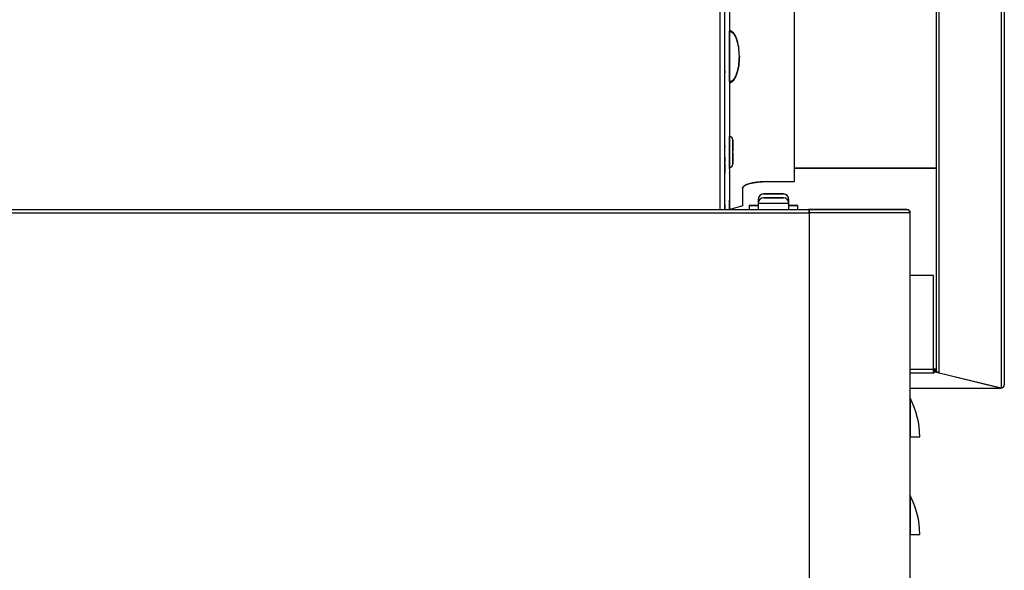
# Model space of a CAD drawing. Extents: x 19.1 to 29.8, y 0.6 to 8.7.
# Drawn here: x 21.1 to 21.4, y 4 to 4.2 of the extents above; entities that cross this region are included whole.
import ezdxf

# ---------------------------------------------------------------- set-up
doc = ezdxf.new("R2010")
doc.units = 0
doc.header["$MEASUREMENT"] = 0
doc.layers.get('0').update_dxf_attribs({"linetype": 'CONTINUOUS'})

msp = doc.modelspace()

# ---------------------------------------------------------------- linework, layer by layer
at = {"color": 7, "linetype": 'Continuous'}
for p, q in [((21.41676967259156, 4.33149995100902), (21.41676969430701, 4.11468814234679)), ((21.41560484765002, 4.330275761255958), (21.41560486934866, 4.113631886367496)), ((21.31504859927189, 4.3232186614272), (21.31504860559773, 4.177453850569439)), ((21.31679468061377, 4.177453850651042), (21.31679467428792, 4.323218661508803)), ((21.31853842428793, 4.323218661590295), (21.31853843061377, 4.177453850732534)), ((21.31854075133277, 4.323218661590402), (21.3185407589939, 4.24119834072421)), ((21.392357173421, 4.323218665040165), (21.3923571937492, 4.120257518108359)), ((21.39352201881121, 4.11899785872135), (21.39352199835616, 4.323225583827125)), ((21.34178843901881, 4.187401625286968), (21.34178843201525, 4.262381877003087)), ((21.31853843074005, 4.223160918093916), (21.31853842991187, 4.241356295809812)), ((21.3185407590087, 4.241040025042524), (21.31854076067867, 4.22316127883068)), ((21.31679468055294, 4.227066879125291), (21.31679468008105, 4.237904225251058)), ((21.31854076069345, 4.223002963008879), (21.31854076494798, 4.177453850732643)), ((21.31970093024616, 4.193649145737024), (21.31970092983207, 4.202314224596808)), ((21.34178843865473, 4.192205827989479), (21.39235718846358, 4.192205830352777)), ((21.39235718846387, 4.192203031169852), (21.34178843865499, 4.192203028806555)), ((21.41560486589613, 4.193322322530356), (21.41560486589607, 4.193322943780593)), ((21.41560486589613, 4.193322322530356), (21.41560486589607, 4.193322943780593)), ((21.41560486594397, 4.192205831439241), (21.41560486594403, 4.192205210189002)), ((21.41560486594403, 4.192205210189002), (21.41560486594397, 4.192205831439241)), ((21.3319071890188, 4.187401624825174), (21.34178843901881, 4.187401625286968)), ((21.32318843924327, 4.18499841122168), (21.32318843983232, 4.17869207506979)), ((21.33975405660571, 4.179604476724024), (21.32871030660571, 4.179604476207901)), ((21.32871030660571, 4.179604476207901), (21.32871030670622, 4.1774538512079)), ((21.32871031387193, 4.1809994762079), (21.32871031393712, 4.179604476207902)), ((21.32928672117074, 4.18099947623484), (21.32871031387193, 4.1809994762079)), ((21.33777780651336, 4.181580726631665), (21.33068655651336, 4.18158072630026)), ((21.33423218873212, 4.182975726465963), (21.33068656377957, 4.182975726300259)), ((21.33777781377957, 4.182975726631665), (21.33423218873212, 4.182975726465963)), ((21.33975406387193, 4.180999476724023), (21.3391776419103, 4.180999476697084)), ((21.33975405670622, 4.177453851724025), (21.33975405660571, 4.179604476724024)), ((21.33975406393712, 4.179604476724024), (21.33975406387193, 4.180999476724023)), ((19.97527200500267, 4.176288962955883), (21.34701735500268, 4.176289027063476)), ((19.97557512938499, 4.177453787970049), (21.34671423054266, 4.177453852049311)), ((21.32318843983232, 4.17869207506979), (21.31869621821601, 4.177453850739909)), ((21.32551343897244, 4.1788488510585), (21.32551343903764, 4.177453851058501)), ((21.32871030664103, 4.178848851207906), (21.32551343897244, 4.1788488510585)), ((21.34295093897244, 4.178848851873433), (21.33975405664103, 4.178848851724027)), ((21.34295093903764, 4.177453851873432), (21.34295093897244, 4.178848851873433)), ((21.34671423054266, 4.177453852049311), (21.3468162308699, 4.177453852054078)), ((21.34701735500268, 4.176289027063476), (21.34701735496875, 4.177112682719873)), ((21.34701968000267, 4.176289027063586), (21.34701735500268, 4.176289027063476)), ((21.34701968000267, 4.176289027063586), (21.34701735500268, 4.176289027063476)), ((21.38189235543052, 4.177453853693337), (21.34701967996383, 4.177453852063587)), ((21.34701967996383, 4.177453852063587), (21.34701968000267, 4.176289027063586)), ((21.34701968001816, 4.176291352063585), (21.34701968001821, 4.17628945335346)), ((21.38305718048495, 4.176289028747774), (21.34701968000267, 4.176289027063586)), ((21.34701968000267, 4.176289027063586), (21.34701973460275, 3.007981177063588)), ((21.38305723508503, 3.007981178747776), (21.38305718048495, 4.176289028747774)), ((21.391470492867, 4.153827672167361), (21.38305718335486, 4.15382767177417)), ((21.39147049432002, 4.120333995390145), (21.391470492867, 4.153827672167361)), ((21.39235719228731, 4.154028903148174), (21.39235719375238, 4.120257518107585)), ((21.38305718492015, 4.120333994996955), (21.39147049432002, 4.120333995390145)), ((21.39147049439739, 4.118921038336318), (21.39147049432002, 4.120333995390145)), ((21.39158674435129, 4.120020448088721), (21.3914704943513, 4.120020448083288)), ((21.39158674432012, 4.120331740080259), (21.39158674436904, 4.119204082421171)), ((21.39205174432012, 4.120331740101989), (21.39158674432012, 4.120331740080259)), ((21.39235722697578, 4.120257510034541), (21.39205174432012, 4.120331740101989)), ((21.39205174432012, 4.120331740101991), (21.39205174436904, 4.119204082442901)), ((21.39147049439739, 4.118921038336318), (21.38305718498619, 4.118921037943127)), ((21.39147049440022, 4.118892790424202), (21.39147049439739, 4.118921038336318)), ((21.39158674440021, 4.118892790429634), (21.39147049440022, 4.118892790424202)), ((21.39158674436904, 4.119204082421171), (21.39158674440021, 4.118892790429634)), ((21.39205174436904, 4.119204082442901), (21.39158674436904, 4.119204082421171)), ((21.39158674440021, 4.118892790429634), (21.39158674439501, 4.11901279841255)), ((21.41529941993483, 4.113555066064065), (21.39205174436904, 4.119204082442901)), ((21.39262314327091, 4.119482795588909), (21.39269836313308, 4.119402459580455)), ((21.39352201881121, 4.11899785872135), (21.41560486934866, 4.113631886367496)), ((21.38305718523696, 4.113555064557245), (21.41529941993483, 4.113555066064065)), ((21.3830571852386, 4.113520152531651), (21.41539412849414, 4.113520154042896)), ((21.41529941992828, 4.113706108359011), (21.41529941993483, 4.113555066064065)), ((21.38305718552697, 4.107349711888597), (21.3832446659456, 4.10690426489975)), ((21.38323315876396, 4.10693222549444), (21.38305718552697, 4.107349711888597)), ((21.38305718744748, 4.106864066392123), (21.38305718739141, 4.107751142834711)), ((21.38305718693235, 4.096078853747773), (21.38654468711905, 4.096078853910758)), ((21.38305718715683, 4.072474711888598), (21.38324466757546, 4.072029264899751)), ((21.38323316039382, 4.072057225494439), (21.38305718715683, 4.072474711888598)), ((21.38305718907734, 4.071989066392121), (21.38305718902127, 4.072876142612404)), ((21.38305718856221, 4.061203853747772), (21.38654468874891, 4.061203853910757))]:
    msp.add_line(p, q, dxfattribs=at)
at = {"color": 7, "linetype": 'Continuous', "flags": 128}
msp.add_lwpolyline([(21.32318843924327, 4.18499841122168), (21.32335596753597, 4.185467254865796), (21.32385211448329, 4.185918081127259), (21.3246578134363, 4.186333565005663), (21.32574210183608, 4.186697739688573), (21.32706331108749, 4.186996610147153), (21.32857066785996, 4.187218690957287), (21.33020624527803, 4.187355447677988), (21.3319071890188, 4.187401624825174)], dxfattribs=at)
at = {"color": 7, "linetype": 'Continuous'}
for centre, radius, start, end in [((21.31853842983869, 4.202367895682696), 0.001162500000000603, 1.255733886022263e-05, 90.00000267766737), ((21.31853843024616, 4.193649145682696), 0.001162500000000183, 270.0000026776983, 1.25573255909485e-05), ((21.33068655660571, 4.17960447630026), 0.001976250000000392, 90.00000267769829, 180.0000026776732), ((21.33068656387193, 4.18099947630026), 0.001976249999999972, 90.00000267768814, 180.0000026776861), ((21.33777780660571, 4.179604476631664), 0.001976250000000392, 2.677686442552554e-06, 90.00000267766737), ((21.33777781387193, 4.180999476631664), 0.001976249999999972, 2.677673173278422e-06, 90.00000267765691), ((21.38189235548496, 4.176289028693337), 0.001164825000000475, 1.255720537870376e-05, 90.00000267768814), ((21.41565639981985, 4.114691206065846), 0.001113298702752788, 313.9115591724465, 359.8423258802259), ((21.35690093711905, 4.096078852525378), 0.02964375000000111, 1.255716951476917e-05, 28.07248961353238), ((21.35690093874891, 4.061203852525376), 0.02964375000000074, 1.255716951476917e-05, 28.0724896135346)]:
    msp.add_arc(centre, radius, start, end, dxfattribs=at)
for points, knots in [([(21.32202593035657, 4.23210065202912), (21.32198126556353, 4.233244785801595), (21.32189434328591, 4.235471387709866), (21.32128656688504, 4.238100103951714), (21.32052355292161, 4.239823754603707), (21.31995836534722, 4.240649375728285), (21.31942712930202, 4.241118261983383), (21.31898382119847, 4.241356848259599), (21.31868062862717, 4.241386666823188), (21.31853842992194, 4.241400651866143)], [0, 0, 0, 0, 0.325255305661197, 0.6329802525576246, 0.7590694552571967, 0.8600313906504535, 0.9140875262261079, 0.9597066561313959, 1, 1, 1, 1]), ([(21.32202593035657, 4.232100652029128), (21.32198126556982, 4.233200463999664), (21.32189434330444, 4.235340811126242), (21.32128656691802, 4.237867695358176), (21.32052355296409, 4.239524574705896), (21.31995836539424, 4.240318212667376), (21.3194271293516, 4.240768935063206), (21.31898382124938, 4.240998278910961), (21.31868062867824, 4.241026942353408), (21.31853842997308, 4.241040385639257)], [0, 0, 0, 0, 0.3252553056610165, 0.6329802525574243, 0.7590694552580961, 0.8600313906507481, 0.9140875262254724, 0.9597066561316672, 1, 1, 1, 1]), ([(21.31853843043803, 4.233007875757), (21.31853843040776, 4.233627576222479), (21.31853843034659, 4.234880128086441), (21.31853843025387, 4.236642585323546), (21.31853843016612, 4.238207198613286), (21.31853843006252, 4.23991872091786), (21.31853843000832, 4.240598492648459), (21.31853842997308, 4.241040385638374)], [0, 0, 0, 0, 0.1694891537621763, 0.3425751105444962, 0.5156610673261061, 0.685150221089096, 1, 1, 1, 1]), ([(21.31853843079119, 4.222800651866137), (21.31868062949512, 4.222814636922386), (21.31898382206365, 4.222844455514312), (21.31942713014487, 4.223083041831988), (21.31995836614629, 4.223551928136676), (21.32052355364348, 4.224377549314123), (21.32128656744579, 4.226101200037416), (21.32189434360097, 4.228729916336083), (21.32198126567047, 4.230956518252469), (21.32202593035657, 4.232100652029128)], [0, 0, 0, 0, 0.04029334386856778, 0.08591247377433472, 0.139968609347521, 0.2409305447417028, 0.3670197474433838, 0.6747446943362223, 1, 1, 1, 1]), ([(21.32202593035657, 4.232100652029128), (21.32198126566418, 4.231000840054522), (21.32189434358244, 4.228860492920035), (21.32128656741281, 4.226333608631545), (21.320523553601, 4.224676729212677), (21.31995836609926, 4.223883091198436), (21.31942713009528, 4.223432368752996), (21.31898382201274, 4.223203024863855), (21.31868062944406, 4.223174361393062), (21.31853843074005, 4.223160918093916)], [0, 0, 0, 0, 0.3252553056625698, 0.6329802525570308, 0.7590694552575707, 0.8600313906518641, 0.9140875262259992, 0.9597066561315319, 1, 1, 1, 1]), ([(21.31853843074005, 4.223160918093916), (21.31868062944406, 4.223174361393062), (21.31898382201275, 4.223203024863851), (21.31942713009528, 4.223432368753007), (21.31995836609927, 4.223883091198432), (21.320523553601, 4.224676729212682), (21.32128656741281, 4.226333608631542), (21.32189434358244, 4.228860492920035), (21.32198126566418, 4.231000840054524), (21.32202593035657, 4.232100652029128)], [0, 0, 0, 0, 0.04029334386857262, 0.08591247377423301, 0.1399686093479665, 0.2409305447422798, 0.3670197474428445, 0.6747446943373662, 1, 1, 1, 1]), ([(21.31853843080835, 4.223204522850883), (21.31853843080842, 4.223208103407242), (21.31853843081106, 4.223336171564418), (21.31853843079877, 4.223936448926678), (21.3185384307704, 4.224998132110317), (21.31853843070884, 4.22678491023831), (21.3185384306317, 4.228779075554933), (21.31853843055851, 4.230366397079339), (21.31853843053914, 4.230786541350302)], [0, 0, 0, 0, 0.005246870900040913, 0.1876683451374304, 0.3700898193757131, 0.5487204943990045, 0.8805519260186546, 1, 1, 1, 1]), ([(21.31679468055294, 4.227066879125294), (21.31679468057588, 4.226768320118289), (21.31679468061119, 4.226309041565534), (21.31679468063392, 4.22626166305986), (21.31679468064143, 4.226440691407772), (21.31679468063508, 4.226890927119315), (21.31679468062612, 4.227317116296825), (21.31679468061225, 4.227704197489008), (21.31679468060928, 4.227786966341657)], [0, 0, 0, 0, 0.3009751943851212, 0.4629954161440425, 0.6284539394688351, 0.7939124627936343, 0.955932684552555, 1, 1, 1, 1]), ([(21.31853842996853, 4.198008520682698), (21.31853842993705, 4.198703102521534), (21.31853842988863, 4.199771589936834), (21.31853842983775, 4.201057546540008), (21.318538429806, 4.201940963273576), (21.31853842978433, 4.202658215028401), (21.31853842977035, 4.203325227401738), (21.31853842977813, 4.203663767550086), (21.31853842981754, 4.203325227401738), (21.31853842986592, 4.202658215028401), (21.31853842991129, 4.201940963273576), (21.31853842996211, 4.201057546540008), (21.31853842996853, 4.198008520682698), (21.31853842996853, 4.198008520682698)], [0, 0, 0, 0, 0.1197284221973031, 0.1841803301190832, 0.2500000000000113, 0.3158196698809126, 0.3802715778026858, 0.5000000000000062, 0.6197284221972827, 0.6841803301190692, 0.7500000000000053, 0.8158196698809146, 1.000000000312834, 1.000000000312834, 1.000000000312834, 1.000000000312834]), ([(21.31970093022774, 4.194925977112791), (21.31970093023819, 4.194579408799669), (21.31970093025428, 4.194046276689951), (21.31970093025511, 4.193712787307357), (21.31970093024764, 4.193617465109891), (21.31970093023131, 4.193710910000244), (21.31970093020058, 4.194056217225101), (21.31970093014771, 4.194851548402042), (21.31970093008224, 4.19602472698071), (21.31970093002666, 4.197114960725555), (21.31970092998367, 4.198008520552505), (21.31970092994315, 4.198902081478916), (21.31970092989683, 4.19999231107684), (21.31970092985264, 4.201165518295309), (21.31970092983117, 4.201960750062567), (21.31970092982962, 4.202306271883827), (21.31970092983724, 4.202399028871445), (21.31970092985353, 4.202306280973243), (21.31970092988426, 4.201960701933174), (21.31970092993716, 4.201165878659076), (21.31970093000251, 4.199991250498428), (21.31970093005165, 4.19903446464611), (21.31970093007341, 4.198578386708257), (21.31970093008118, 4.198415407362026)], [0, 0, 0, 0, 0.06960876972140732, 0.1070803903633088, 0.1453472125580434, 0.1836140347527676, 0.2210856553946812, 0.2906944251160797, 0.3603031948374674, 0.3977748154793896, 0.4360416376741139, 0.4743084598688327, 0.5117800805107686, 0.5813888502321412, 0.6509976199535424, 0.6884692405954439, 0.7267360627901692, 0.7650028849848837, 0.8024745056268167, 0.8720832753482028, 0.9416920450695861, 0.9791636657115135, 1, 1, 1, 1]), ([(21.31679468013298, 4.195921778354879), (21.31679468012519, 4.196015227557209), (21.31679468011318, 4.196159485417355), (21.31679468008972, 4.196540556201611), (21.31679468006973, 4.196892795650241), (21.31679468004852, 4.197292572711778), (21.31679468002111, 4.197841590900273), (21.31679467998891, 4.198541451945233), (21.31679467996317, 4.19917675447455), (21.31679467994835, 4.199600537049398), (21.31679467994076, 4.199864304256531), (21.31679467993727, 4.200053506309865), (21.3167946799386, 4.200181905588297), (21.31679467994914, 4.200157820017112), (21.31679467996774, 4.199894307678504), (21.31679467997695, 4.199763854148584)], [0, 0, 0, 0, 0.1071450701723788, 0.1654002191889881, 0.2237381677308871, 0.2819933540061638, 0.3403313398582971, 0.4474764100306713, 0.5546214802030388, 0.6128766292184751, 0.6712145777614904, 0.7294697640352876, 0.7878077498889515, 0.8949528200613165, 1, 1, 1, 1]), ([(21.31679468014435, 4.196109831273465), (21.31679468014515, 4.19607450157384), (21.31679468014885, 4.195909396974407), (21.31679468014506, 4.195811590365747), (21.31679468013, 4.195937672342495), (21.31679468011112, 4.196197856558185), (21.31679468009349, 4.196477274000116), (21.31679468007378, 4.196819107060407), (21.31679468004688, 4.197320416401204), (21.31679468001294, 4.198008526022906), (21.31679467998257, 4.198696398983189), (21.31679467996261, 4.199197787159955), (21.31679467995039, 4.199539336939707), (21.31679467994187, 4.199819582339193), (21.31679467993654, 4.200076734338221), (21.31679467993892, 4.200223820518508), (21.31679467995257, 4.200080914935681), (21.31679467995937, 4.200009872957059)], [0, 0, 0, 0, 0.02565012990802316, 0.1198695281646541, 0.214088926421285, 0.2653163424537063, 0.3166165693186149, 0.3678440181178569, 0.4191442777891158, 0.5133636760457426, 0.607583074302362, 0.6588104903379005, 0.7101107171998884, 0.7613381660017112, 0.8126384256701782, 0.9068578239268091, 1, 1, 1, 1]), ([(21.31853843007121, 4.198008520682698), (21.31853843008346, 4.197738091513251), (21.31853843010237, 4.197320629059511), (21.31853843012222, 4.196819279037179), (21.31853843013447, 4.196477609503008), (21.31853843014296, 4.19619781300688), (21.31853843014837, 4.195938515195881), (21.31853843014537, 4.19580569714785), (21.31853843012995, 4.195938474646931), (21.31853843011113, 4.196197697710724), (21.3185384300935, 4.196477316592732), (21.31853843007378, 4.196819095851795), (21.31853843004688, 4.197320422969153), (21.31853843001294, 4.198008519671359), (21.31853842998257, 4.198696412443562), (21.31853842996261, 4.199197762300967), (21.31853842995039, 4.199539431869703), (21.31853842994188, 4.19981922835659), (21.31853842993647, 4.20007852617058), (21.31853842993947, 4.200211344216859), (21.31853842995488, 4.200078566719519), (21.31853842997371, 4.199819343652739), (21.31853842999136, 4.199539724779963), (21.31853843001105, 4.199197945486347), (21.31853843003806, 4.198696618534145), (21.31853843005818, 4.198278948732832), (21.31853843007121, 4.198008520682698)], [0, 0, 0, 0, 0.0598607366615207, 0.09240722833492884, 0.1249999791695811, 0.157546491659601, 0.1901392633384542, 0.2499999999999776, 0.3098607366615009, 0.3424072283363324, 0.3749999791695779, 0.4075464916622671, 0.4401392633384891, 0.5000000000000087, 0.5598607366615282, 0.5924072283383403, 0.6249999791697302, 0.657546491664044, 0.690139263338505, 0.7500000000000283, 0.8098607366615517, 0.8424072283373866, 0.8749999791695862, 0.9075464916620595, 0.940139263338484, 1, 1, 1, 1]), ([(21.31853843004919, 4.198385511156792), (21.31853843004302, 4.198507903911949), (21.31853843002553, 4.198855061468976), (21.31853842999749, 4.199355161204038), (21.31853842997491, 4.199695233007565), (21.31853842996177, 4.199843138700687), (21.3185384299549, 4.199881396772395), (21.31853842995164, 4.199842399340212), (21.31853842995202, 4.199699605507038), (21.31853842995891, 4.199471454266461), (21.31853842996335, 4.199323739295703)], [0, 0, 0, 0, 0.09518384903340102, 0.2699816051704659, 0.44477936130761, 0.5398069535839926, 0.6349907322554325, 0.7300183948270854, 0.8252022438628903, 1, 1, 1, 1]), ([(21.31853842996335, 4.199323739295703), (21.31853842996993, 4.199140693563863), (21.31853842998008, 4.198858136284694), (21.31853843000016, 4.19838780326608), (21.31853843001734, 4.198008957796431), (21.31853843003563, 4.197628528082713), (21.31853843005934, 4.197163454637087), (21.31853843008735, 4.196661380684286), (21.31853843010994, 4.196321876339378), (21.31853843012308, 4.196173889195146), (21.31853843012995, 4.19613564819167), (21.3185384301332, 4.196174641082943), (21.31853843013283, 4.196317436333741), (21.31853843012594, 4.196545587285771), (21.31853843012149, 4.19669330206969)], [0, 0, 0, 0, 0.1197214737158709, 0.1848072256648074, 0.2499999518296421, 0.315085751903339, 0.380278526283932, 0.4999999999997559, 0.6197214737156158, 0.6848072256217902, 0.7499999518298439, 0.8150857518675168, 0.8802785262840911, 1, 1, 1, 1]), ([(21.31853843011632, 4.198008520682698), (21.3185384301478, 4.19731393884386), (21.31853843019621, 4.196245451428561), (21.31853843024709, 4.194959494825384), (21.31853843027884, 4.194076078091821), (21.31853843030053, 4.193358826336996), (21.31853843031449, 4.192691813963656), (21.31853843030672, 4.192353273815308), (21.3185384302673, 4.192691813963656), (21.31853843021892, 4.193358826336996), (21.31853843017357, 4.194076078091821), (21.31853843012274, 4.194959494825384), (21.31853843011632, 4.198008520682698), (21.31853843011632, 4.198008520682698)], [0, 0, 0, 0, 0.1197284221972897, 0.184180330119088, 0.2499999999999992, 0.3158196698809219, 0.3802715778027001, 0.5000000000000012, 0.6197284221973023, 0.6841803301190904, 0.7499999999999946, 0.8158196698809094, 1.000000000312834, 1.000000000312834, 1.000000000312834, 1.000000000312834]), ([(21.31853843012149, 4.19669330206969), (21.31853843011496, 4.196875974265422), (21.31853843010489, 4.197157954938095), (21.31853843008977, 4.19750773238342), (21.31853843008444, 4.197630917653658)], [0, 0, 0, 0, 0.6478181429856664, 1, 1, 1, 1]), ([(21.31853843214134, 4.191946755765303), (21.31853843213082, 4.192073038855129), (21.31853843211458, 4.192267995194983), (21.31853843208289, 4.192782969186715), (21.31853843205586, 4.193259003816959), (21.3185384320272, 4.193799215894714), (21.31853843199017, 4.194541137767688), (21.31853843194666, 4.195486827075335), (21.31853843191187, 4.196345489578486), (21.31853843189185, 4.196917918042309), (21.31853843188156, 4.19727513912692), (21.31853843187696, 4.197527912653539), (21.31853843187818, 4.197715173143662), (21.31853843188935, 4.19763713208904), (21.31853843189658, 4.19758659967428)], [0, 0, 0, 0, 0.1197214727956551, 0.1848264892011361, 0.2499999691707767, 0.3151050163893654, 0.3802785272043783, 0.5000000000000441, 0.6197214727957051, 0.6848264892069925, 0.7499999691709038, 0.8151050163923591, 0.8802785272043347, 1, 1, 1, 1]), ([(21.31970093011922, 4.197601634112027), (21.31970093012666, 4.197438902038943), (21.31970093014749, 4.196983516065015), (21.31970093018846, 4.196015504106342), (21.31970093021226, 4.195355209067726), (21.31970093022774, 4.194925977112791)], [0, 0, 0, 0, 0.1628898359086556, 0.455827454065343, 1, 1, 1, 1]), ([(21.31679468014482, 4.196087019756278), (21.31679468014561, 4.196048436235329), (21.31679468014776, 4.195943447871656), (21.31679468014638, 4.195830661706855), (21.31679468013824, 4.195885968771393), (21.31679468013298, 4.195921778354879)], [0, 0, 0, 0, 0.1700094785758016, 0.4626072614512083, 1, 1, 1, 1]), ([(21.31679468203777, 4.196180428574616), (21.3167946820483, 4.196054237560327), (21.31679468206454, 4.195859423367054), (21.31679468209624, 4.195343751162679), (21.31679468212325, 4.19486995609077), (21.31679468214239, 4.194504273160189), (21.31679468215196, 4.194321527737916)], [0, 0, 0, 0, 0.3799415006609652, 0.5865552104482343, 0.7933861924186132, 0.9999999999999999, 0.9999999999999999, 0.9999999999999999, 0.9999999999999999]), ([(21.31679468214134, 4.191946755683809), (21.31679468213082, 4.192073032388262), (21.31679468211458, 4.192267978870345), (21.31679468208288, 4.192783001282645), (21.31679468205587, 4.193258880601069), (21.31679468202717, 4.193799675798833), (21.31679468199034, 4.194538810602534), (21.31679468195096, 4.195385009201448), (21.31679468192955, 4.195927631314531), (21.31679468192085, 4.196148520601204)], [0, 0, 0, 0, 0.2056377021827556, 0.3174643082339592, 0.4294085096479245, 0.541235168624778, 0.6531794230197948, 0.8588171252025465, 1, 1, 1, 1]), ([(21.31679468218075, 4.193744784291956), (21.31679468219803, 4.193377608024663), (21.31679468223258, 4.192643255490078), (21.31679468226724, 4.191781300157401), (21.31679468228727, 4.19120934444209), (21.31679468229756, 4.190852024326154), (21.31679468230216, 4.190599277152851), (21.31679468230094, 4.19041200843781), (21.31679468228977, 4.190490051166745), (21.31679468228253, 4.190540584665635)], [0, 0, 0, 0, 0.1931859360231355, 0.3863718720462848, 0.4914271577988777, 0.5965929182649525, 0.7016482537336745, 0.8068140639768513, 1, 1, 1, 1]), ([(21.31853843203778, 4.196180428656108), (21.31853843204829, 4.196054145566276), (21.31853843206454, 4.195859189226417), (21.31853843209623, 4.195344215234701), (21.31853843212326, 4.194868180604434), (21.31853843215192, 4.194327968526683), (21.31853843218895, 4.193586046653713), (21.31853843223247, 4.192640357346072), (21.31853843226725, 4.191781694842934), (21.31853843228727, 4.191209266379098), (21.31853843229756, 4.190852045294496), (21.31853843230216, 4.190599271767875), (21.31853843230093, 4.190412011277745), (21.31853843228976, 4.190490052332372), (21.31853843228254, 4.190540584747127)], [0, 0, 0, 0, 0.1197214727956327, 0.184826489202314, 0.2499999691709782, 0.3151050163930997, 0.3802785272043871, 0.5000000000000216, 0.6197214727956558, 0.684826489203611, 0.7499999691710275, 0.8151050163923356, 0.8802785272043752, 1, 1, 1, 1]), ([(21.3319071890188, 4.187401624825174), (21.33081040235042, 4.187369522675987), (21.32912319619713, 4.1873201393773), (21.32709333100325, 4.187020464370331), (21.32569652864087, 4.186710301361145), (21.32457127138727, 4.186325290390802), (21.32348406426031, 4.185765783657571), (21.32330490419067, 4.185300726605119), (21.32318843924327, 4.184998411221679)], [0, 0, 0, 0, 0.2394568443945855, 0.3683606602381678, 0.4999999999999923, 0.6316393397618254, 0.7605431556054016, 0.9999999999999999, 0.9999999999999999, 0.9999999999999999, 0.9999999999999999]), ([(21.31679468273264, 4.177462868239529), (21.31679468271536, 4.177830044506821), (21.31679468268081, 4.178564397041403), (21.31679468264615, 4.179426352374078), (21.31679468262612, 4.179998308089386), (21.31679468261583, 4.180355628205325), (21.31679468261123, 4.180608375378646), (21.31679468261245, 4.180795644093669), (21.31679468262362, 4.180717601364736), (21.31679468263086, 4.18066706786585)], [0, 0, 0, 0, 0.193185936023117, 0.3863718720462432, 0.4914271577950625, 0.5965929182646886, 0.7016482537320975, 0.8068140639768734, 1, 1, 1, 1]), ([(21.31853843273264, 4.177462868321022), (21.31853843271536, 4.177830044588315), (21.31853843268081, 4.178564397122898), (21.31853843264615, 4.17942635245557), (21.31853843262612, 4.179998308170877), (21.31853843261584, 4.180355628286815), (21.31853843261123, 4.180608375460136), (21.31853843261245, 4.180795644175161), (21.31853843262362, 4.180717601446228), (21.31853843263085, 4.180667067947343)], [0, 0, 0, 0, 0.1931859360231199, 0.386371872046265, 0.4914271577950841, 0.5965929182647066, 0.7016482537320764, 0.8068140639768507, 0.9999999999999999, 0.9999999999999999, 0.9999999999999999, 0.9999999999999999]), ([(21.33068655651336, 4.181580726300261), (21.33073417764405, 4.181580726302488), (21.33080769779292, 4.181580726305921), (21.33124912815115, 4.181580726326552), (21.33170723871377, 4.181580726347963), (21.33227145948847, 4.181580726374332), (21.33309773502282, 4.181580726412946), (21.33423218045341, 4.181580726465963), (21.33536642194475, 4.181580726518969), (21.33619272032515, 4.181580726557588), (21.33675683181398, 4.181580726583952), (21.33721512065461, 4.181580726605369), (21.33765663674964, 4.181580726626003), (21.33773018296458, 4.18158072662944), (21.33777780651336, 4.181580726631667)], [0, 0, 0, 0, 0.1197214725862684, 0.1848326648082409, 0.2499999747305052, 0.3151111922061353, 0.3802785274139246, 0.5000000000001947, 0.6197214725864839, 0.6848326648337929, 0.7499999747300152, 0.8151111922199227, 0.8802785274137078, 1, 1, 1, 1]), ([(21.33068668117559, 4.182975726300264), (21.33073428518756, 4.182975726302489), (21.3308077911223, 4.182975726305928), (21.33124913811764, 4.182975726326553), (21.33170724525143, 4.182975726347962), (21.33227146697077, 4.18297572637433), (21.33309774205586, 4.182975726412945), (21.33378631531481, 4.182975726445124), (21.33423218873212, 4.182975726465964)], [0, 0, 0, 0, 0.2393570568774279, 0.3695941471090169, 0.4999434853839816, 0.6301806261572409, 0.760530014981023, 1, 1, 1, 1]), ([(21.33423218873212, 4.182975726465964), (21.33467797500005, 4.182975726486797), (21.33536620462215, 4.182975726518959), (21.3361931722673, 4.182975726557607), (21.33675513775506, 4.182975726583871), (21.33722148430262, 4.182975726605664), (21.33762449223397, 4.182975726624506), (21.33786079320575, 4.182975726635521), (21.33777773553298, 4.18297572663166), (21.33777769638345, 4.18297572663166)], [0, 0, 0, 0, 0.2394159114069488, 0.3696235933863545, 0.4999434980946458, 0.6301512305756363, 0.7604711858492919, 0.9998870972562434, 1, 1, 1, 1]), ([(21.31679468277205, 4.179260896847678), (21.31679468278256, 4.179134705833392), (21.31679468279881, 4.178939891640132), (21.3167946828305, 4.178424219435731), (21.31679468285751, 4.177950424363872), (21.31679468287666, 4.177584741433316), (21.31679468288623, 4.177401996011072)], [0, 0, 0, 0, 0.3799415006746151, 0.5865552104555419, 0.7933861924458462, 1, 1, 1, 1]), ([(21.31853843277204, 4.179260896929169), (21.31853843278257, 4.179134705914884), (21.31853843279881, 4.178939891721624), (21.31853843283051, 4.178424219517223), (21.31853843285752, 4.177950424445363), (21.31853843287666, 4.177584741514808), (21.31853843288623, 4.177401996092564)], [0, 0, 0, 0, 0.3799415006746025, 0.5865552104555903, 0.7933861924458337, 1, 1, 1, 1]), ([(21.32551343897244, 4.1788488510585), (21.32562832797218, 4.178848851063872), (21.32580506373393, 4.178848851072133), (21.32690416660995, 4.178848851123496), (21.32779418138247, 4.178848851165093), (21.32849047688327, 4.178848851197633), (21.32871030664103, 4.178848851207906)], [0, 0, 0, 0, 0.4270408610409518, 0.6569244404745685, 0.8916864792915289, 1, 1, 1, 1]), ([(21.33975405664103, 4.178848851724027), (21.33997350051595, 4.178848851734283), (21.34066856304953, 4.178848851766767), (21.34157616337568, 4.178848851809172), (21.34258158119324, 4.178848851856221), (21.34315498942502, 4.178848851882765), (21.34295085968544, 4.178848851873428), (21.34295082003105, 4.178848851873425)], [0, 0, 0, 0, 0.1083067089995375, 0.3430486979398151, 0.5729126441420678, 0.999917033713234, 1, 1, 1, 1]), ([(21.34701967996383, 4.177453852063587), (21.34843729890975, 4.177453852129839), (21.35131631369126, 4.177453852264386), (21.35563211799652, 4.177453852466084), (21.35957913540225, 4.177453852650545), (21.36308877517365, 4.177453852814565), (21.36718934464869, 4.177453853006201), (21.37092114965809, 4.177453853180608), (21.37413551710443, 4.177453853330829), (21.37624473662945, 4.177453853429401), (21.37803691665349, 4.177453853513158), (21.37963611297082, 4.177453853587893), (21.38090346218748, 4.177453853647121), (21.38174078851532, 4.177453853686257), (21.38184234782383, 4.177453853691003), (21.38189235543052, 4.177453853693339)], [0, 0, 0, 0, 0.07764590005831232, 0.1576895502384945, 0.2399935032624423, 0.3043269971569154, 0.3686716737523183, 0.4999120820134952, 0.565614475296333, 0.6313282892105229, 0.6956617840128003, 0.7600064615004993, 0.8423005074640412, 0.9223490755012321, 0.9999999999999999, 0.9999999999999999, 0.9999999999999999, 0.9999999999999999]), ([(21.38210788119888, 4.177412743549335), (21.382180298717, 4.177403551159636), (21.38233183793604, 4.17738431537813), (21.38253593917023, 4.177267637302656), (21.38272178448439, 4.177119016139478), (21.38287225505433, 4.176933135018651), (21.38301737928484, 4.17666184231018), (21.3830415403005, 4.176435528674322), (21.38305718048498, 4.176289028747774)], [0, 0, 0, 0, 0.1353772398517736, 0.2832872727350744, 0.431585685293205, 0.5794958928116769, 0.7277944805065086, 1, 1, 1, 1]), ([(21.39147049439739, 4.118921038336319), (21.39147049439317, 4.118971807190586), (21.39147049438665, 4.119050162637941), (21.39147049437393, 4.119256773681062), (21.39147049436309, 4.119447728829679), (21.39147049435163, 4.119664168702367), (21.39147049433667, 4.119962729741602), (21.39147049432656, 4.120188103728121), (21.39147049432002, 4.120333995390145)], [0, 0, 0, 0, 0.2394429522627182, 0.3695505820041549, 0.4999998461636243, 0.6301076295483622, 0.7605570477372974, 1, 1, 1, 1]), ([(21.41556766093374, 4.113640927742177), (21.41555402837528, 4.113622215022366), (21.41551513544911, 4.113568828680211), (21.41545098215281, 4.113527091163685), (21.41537520104516, 4.113511797495034), (21.41532468030494, 4.11354064320772), (21.41529941993483, 4.113555066064065)], [0, 0, 0, 0, 0.1524661691436978, 0.4349774460958458, 0.7174887230478341, 1, 1, 1, 1]), ([(21.3830571864671, 4.110028853747773), (21.38305718645783, 4.109983596416061), (21.38305718643873, 4.109890370856118), (21.38305718644021, 4.109114240671621), (21.3830571864669, 4.107827271988606), (21.38305718652185, 4.10601278287954), (21.3830571866018, 4.10378245708019), (21.38305718670143, 4.101282215637743), (21.38305718681254, 4.098682325122347), (21.3830571868932, 4.096929689300082), (21.38305718693235, 4.096078853747773)], [0, 0, 0, 0, 0.1165160324218047, 0.2400113297291933, 0.368640813762776, 0.4999999999999986, 0.6313591862372235, 0.759988670270805, 0.8834839675781951, 1, 1, 1, 1]), ([(21.38305718693235, 4.096078853747773), (21.3830571868932, 4.096929689300082), (21.38305718681254, 4.098682325122347), (21.38305718670143, 4.101282215637743), (21.3830571866018, 4.10378245708019), (21.38305718652185, 4.10601278287954), (21.3830571864669, 4.107827271988606), (21.38305718644021, 4.109114240671621), (21.38305718643873, 4.109890370856118), (21.38305718645783, 4.109983596416061), (21.3830571864671, 4.110028853747773)], [0, 0, 0, 0, 0.1165160324218049, 0.2400113297291951, 0.3686408137627766, 0.5000000000000038, 0.6313591862372225, 0.7599886702708067, 0.8834839675781951, 1, 1, 1, 1]), ([(21.38305718738927, 4.107781102283672), (21.3830571873899, 4.107772442132238), (21.38305718740682, 4.107540062661131), (21.38305718742868, 4.107177575512905), (21.38305718744972, 4.106828597275692)], [0, 0, 0, 0, 0.0372672826652745, 1, 1, 1, 1]), ([(21.38305718693235, 4.096078853747773), (21.3835898321337, 4.096078853772664), (21.38465507744014, 4.09607885382245), (21.38572092633689, 4.09607885387226), (21.38641866181081, 4.096078853904869), (21.386502675054, 4.096078853908796), (21.38654468711905, 4.09607885391076)], [0, 0, 0, 0, 0.2500105009273619, 0.4999998347913552, 0.7499675209909646, 1, 1, 1, 1]), ([(21.38305718809696, 4.075153853747774), (21.38305718808769, 4.075108596416058), (21.38305718806859, 4.07501537085612), (21.38305718807007, 4.074239240671623), (21.38305718809675, 4.072952271988605), (21.3830571881517, 4.071137782879541), (21.38305718823166, 4.068907457080192), (21.38305718833128, 4.066407215637744), (21.3830571884424, 4.063807325122348), (21.38305718852305, 4.062054689300084), (21.38305718856221, 4.061203853747775)], [0, 0, 0, 0, 0.1165160324218047, 0.2400113297291931, 0.3686408137627758, 0.4999999999999965, 0.6313591862372235, 0.759988670270805, 0.8834839675781924, 1, 1, 1, 1]), ([(21.38305718856221, 4.061203853747775), (21.38305718852305, 4.062054689300084), (21.3830571884424, 4.063807325122348), (21.38305718833128, 4.066407215637744), (21.38305718823166, 4.068907457080192), (21.3830571881517, 4.071137782879541), (21.38305718809675, 4.072952271988605), (21.38305718807007, 4.074239240671623), (21.38305718806859, 4.07501537085612), (21.38305718808769, 4.075108596416058), (21.38305718809696, 4.075153853747774)], [0, 0, 0, 0, 0.1165160324218105, 0.2400113297291948, 0.368640813762776, 0.5000000000000029, 0.6313591862372251, 0.7599886702708062, 0.883483967578196, 1, 1, 1, 1]), ([(21.38305718901913, 4.072906102333939), (21.38305718901976, 4.072897444472195), (21.38305718903605, 4.072673693824776), (21.38305718905711, 4.072324633347744), (21.38305718907734, 4.071989079501347)], [0, 0, 0, 0, 0.03869424219587899, 1, 1, 1, 1]), ([(21.38305718856221, 4.061203853747775), (21.38358983376357, 4.061203853772665), (21.38465507907, 4.061203853822452), (21.38572092796675, 4.061203853872262), (21.38641866344067, 4.06120385390487), (21.38650267668386, 4.061203853908798), (21.38654468874891, 4.061203853910757)], [0, 0, 0, 0, 0.2500105009273619, 0.4999998347913552, 0.7499675209909646, 1, 1, 1, 1])]:
    msp.add_open_spline(points, degree=3, knots=knots, dxfattribs=at)
for points in [[(21.34701735496875, 4.177112682719873), (21.3469920945987, 4.177163569530896), (21.34694157385861, 4.177265343152938), (21.34686579275111, 4.177371206574894), (21.3467900116455, 4.177440940744598), (21.34673949091027, 4.177449548281073), (21.34671423054266, 4.17745385204931)], [(21.34671423054266, 4.177453852049314), (21.34676475127823, 4.177437421596893), (21.34686579274936, 4.177404560692058), (21.34696683422896, 4.177209975377269), (21.34701735496875, 4.177112682719873)], [(21.34701735500268, 4.176289027063479), (21.34701735499568, 4.176443268706662), (21.34701735498169, 4.176751751993036), (21.34701735497306, 4.176992372477594), (21.34701735496875, 4.177112682719873)], [(21.34701967996383, 4.177453852063587), (21.34701967996264, 4.177435761882236), (21.34701967996025, 4.177399581519536), (21.34701967996755, 4.177132599438826), (21.34701967998204, 4.17674611704505), (21.3470196799958, 4.176441390390742), (21.34701968000267, 4.176289027063586)], [(21.38189235543052, 4.177453853693339), (21.38204471875851, 4.177435763519109), (21.38234944541452, 4.177399583170648), (21.38273592782077, 4.177132601108003), (21.38300290991955, 4.176746118726703), (21.38303909029648, 4.176441392074084), (21.38305718048495, 4.176289028747774)], [(21.39235719375482, 4.120201428690866), (21.39237309649445, 4.120051809964478), (21.39240490197371, 4.119752572511704), (21.39260054274662, 4.119519163890874), (21.39269836313308, 4.119402459580458)], [(21.39352201881121, 4.11899785872135), (21.39336799575556, 4.119026072891807), (21.39305994964428, 4.119082501232721), (21.39281889197014, 4.119295806797879), (21.39269836313308, 4.119402459580458)], [(21.39269836313308, 4.119402459580458), (21.39275533639712, 4.119346959858216), (21.3928692829252, 4.119235960413734), (21.39307376537057, 4.119114855664058), (21.39329321304069, 4.119028797304781), (21.39344575022103, 4.119008171582494), (21.39352201881121, 4.11899785872135)], [(21.41529941993483, 4.113555066064065), (21.41534994067474, 4.113533577577238), (21.41545098215459, 4.113490600603581), (21.41555202362598, 4.113620778560096), (21.41560254436168, 4.113685867538352)], [(21.41560486934866, 4.113631886367496), (21.41568113793847, 4.113629923060845), (21.4158336751181, 4.113625996447539), (21.41605312278236, 4.113675226302553), (21.4162576052188, 4.113759502546569), (21.41637155173832, 4.113845949651854), (21.41642852499808, 4.113889173204495)], [(21.41642852499808, 4.113889173204495), (21.4163079961692, 4.113807072760499), (21.41606693851145, 4.113642871872511), (21.41575889240292, 4.113635548202499), (21.41560486934866, 4.113631886367496)], [(21.41642852499808, 4.113889173204495), (21.41652634537441, 4.114005877524055), (21.41672198612708, 4.114239286163173), (21.41675379158037, 4.114538523618918), (21.41676969430701, 4.114688142346793)]]:
    msp.add_open_spline(points, degree=3, dxfattribs=at)

doc.saveas('drawing.dxf')
